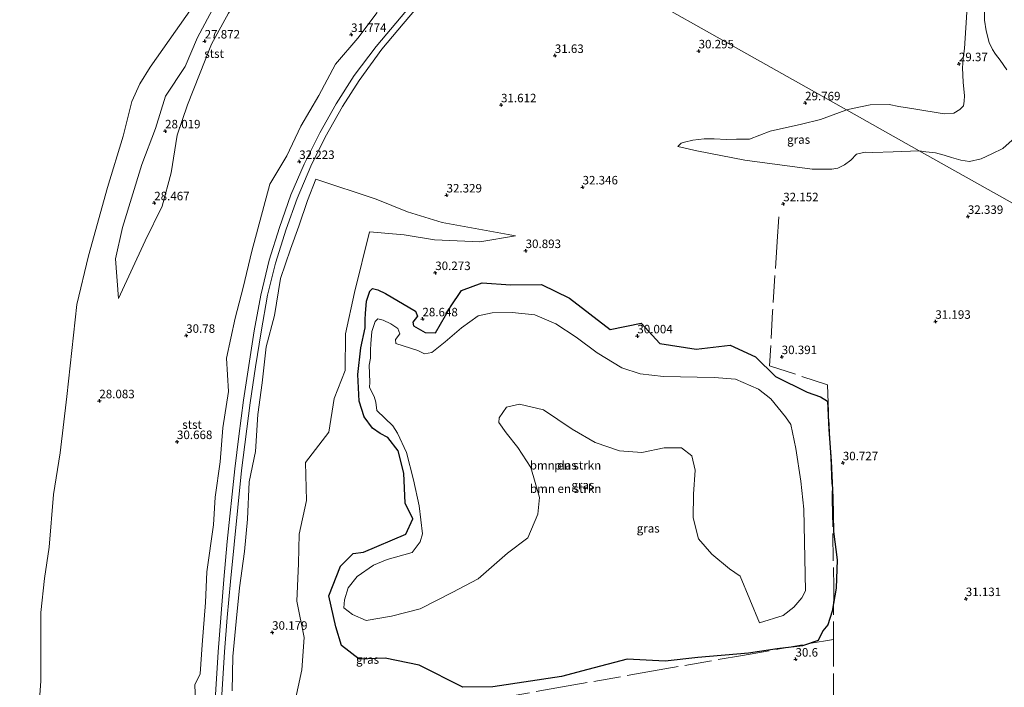
# Model space of a CAD drawing. Units: metres. Extents: x 180487 to 186016, y 337499 to 343753.
# Drawn here: x 181129 to 181419, y 338302 to 338499 of the extents above; entities that cross this region are included whole.
import ezdxf
from ezdxf.enums import TextEntityAlignment as Align

# ---------------------------------------------------------------- set-up
doc = ezdxf.new("R2010")
doc.units = ezdxf.units.M
doc.linetypes.add('IE-TERREINAFSCHEIDING', pattern=[10, 8, -2])
doc.layers.get('0').update_dxf_attribs({"lineweight": 25})
for name, color, linetype, lineweight in [('B-ME-GR-BOMENSTRUIKEN-GV-B6', 93, 'Continuous', 18), ('B-ME-GW-HOOGTEPUNT-S-B1', 10, 'Continuous', 25), ('B-ME-GW-INSTEEKWATERGANG-L-B1', 10, 'Continuous', 25), ('B-ME-GW-KRUINLIJN-L-B1', 93, 'Continuous', 18), ('B-ME-GW-TEENLIJN-L-B1', 93, 'Continuous', 18), ('B-ME-IE-GRASLAND-GV-B6', 93, 'Continuous', 18), ('B-ME-IE-HULPGEOMETRIE-L-B1', 53, 'Continuous', 18), ('B-ME-IE-TERREINAFSCHEIDING-RASTERHEKWERK-L-B1', 8, 'IE-TERREINAFSCHEIDING', 18), ('B-ME-OB-BEKLEDING-GV-B6', 253, 'Continuous', 18), ('B-ME-OB-WATERLIJN-L-B1', 133, 'OB-WATERLIJN', 18), ('B-ME-OG-WATER-GV-B6', 153, 'Continuous', 18), ('B-ME-VH-VERH_SOORT-ONVERHARD-GV-B6', 8, 'Continuous', 18)]:
    doc.layers.add(name, color=color, linetype=linetype, lineweight=lineweight)
doc.styles.add('NLCS-ISO', font='NLCS-ISO.TTF')
doc.linetypes.add('OB-WATERLIJN', pattern='A,10,[32,NLCS.SHX,S=2,R=0,X=0,Y=0],-12', length=22)

# ---------------------------------------------------------------- blocks, each defined once
blk = doc.blocks.new('hoogtepunt')
for p, q in [((-0.5, 0), (0.5, 0)), ((0, 0.5), (0, -0.5))]:
    blk.add_line(p, q)

msp = doc.modelspace()

# ---------------------------------------------------------------- linework, layer by layer
at = {"layer": 'B-ME-GR-BOMENSTRUIKEN-GV-B6'}
for points in [[(181231.13, 338410.75, 28.68), (181231.21, 338412.54, 28.57), (181231.56, 338416.15, 28.66), (181232.52, 338419.12, 28.66), (181233.31, 338419.91, 28.61), (181234.85, 338419.52, 28.58), (181237.11, 338418.4, 28.56), (181245.9, 338413.22, 28.75), (181246.5, 338411.71, 28.64), (181245.18, 338410, 28.66), (181245.34, 338408.85, 28.68), (181248.8, 338406.95, 28.74), (181251.82, 338406.81, 28.73), (181256.23, 338414.46, 28.66), (181259.52, 338419.24, 29.43), (181265.58, 338421.54, 29.95), (181273.93, 338420.93, 29.98), (181283.05, 338421.05, 30.3), (181291.22, 338417.02, 30.03), (181303.27, 338407.81, 29.91), (181312.37, 338409.64, 30.41), (181317.89, 338403.67, 30.14), (181328.55, 338402.01, 30.13), (181338.51, 338403.18, 30.63), (181346.02, 338399.75, 30.36), (181351.92, 338393.92, 29.93), (181361.2, 338389.31, 30.18), (181365.15, 338388.01, 30.57), (181367.14, 338386.66, 30.91), (181367.61, 338378.36, 30.87), (181368.24, 338369.06, 30.64), (181368.72, 338358.36, 30.48), (181368.97, 338348.33, 30.37), (181370.01, 338340.02, 30.34), (181369.73, 338331.68, 30.51), (181368.59, 338324.92, 30.44), (181367.25, 338320.87, 30.34), (181365.84, 338319.05, 30.25), (181364.45, 338316.22, 30.45), (181359.84, 338314.68, 30.61), (181352.38, 338313.82, 30.45), (181343.9, 338312.48, 30.5), (181329.04, 338311.24, 30.42), (181319.39, 338310.21, 30.44), (181308.24, 338310.77, 30.09), (181296.62, 338307.74, 29.97), (181288.87, 338305.61, 30.17), (181268.69, 338302.61, 30.08), (181259.85, 338302.48, 29.97), (181247, 338308.95, 28.21), (181237.03, 338311.05, 28.27), (181229.4, 338310.77, 28.42), (181224.18, 338314.77, 28.46), (181222.47, 338320.22, 28.34), (181220.41, 338329.36, 28.87), (181223.91, 338338.1, 28.88), (181227.64, 338341.81, 28.68), (181230.63, 338342.27, 28.31), (181243.1, 338347.54, 28.57), (181245.21, 338352.04, 28.37), (181242.94, 338356.67, 28.6), (181242.49, 338365.47, 28.67), (181240.88, 338372.06, 28.78), (181237.77, 338376.05, 28.78), (181235.58, 338377.16, 28.62), (181233.34, 338378.75, 28.56), (181230.85, 338382.11, 28.7), (181229.36, 338386.68, 28.61), (181228.99, 338394.58, 28.73), (181229.89, 338402.44, 28.66), (181231.17, 338408.32, 28.74), (181231.13, 338410.75, 28.68)], [(181333.81, 338393.7, 26.44), (181318.91, 338393.96, 26.44), (181312.05, 338394.77, 26.44), (181306.64, 338396.53, 26.44), (181299.4, 338400.92, 26.44), (181293.23, 338405.5, 26.44), (181287.25, 338409.49, 26.44), (181281.07, 338412.13, 26.44), (181274.4, 338412.84, 26.44), (181268.49, 338412.67, 26.44), (181264.43, 338411.82, 26.44), (181259.48, 338408.26, 26.44), (181254.72, 338404.12, 26.44), (181250.74, 338401.05, 26.44), (181248.61, 338400.67, 26.44), (181246.67, 338401.65, 26.44), (181240.19, 338403.69, 26.44), (181240.03, 338404.84, 26.44), (181241.35, 338406.54, 26.44), (181240.76, 338408.06, 26.44), (181238.67, 338409.44, 26.44), (181236.42, 338410.56, 26.44), (181234.88, 338410.95, 26.44), (181234.08, 338410.16, 26.44), (181233.13, 338407.2, 26.44), (181232.78, 338403.58, 26.44), (181232.7, 338401.8, 26.44), (181232.74, 338399.36, 26.44), (181232.34, 338397.32, 26.44), (181232.54, 338392.31, 26.44), (181232.44, 338390.76, 26.44), (181233.79, 338388.1, 26.44), (181234.26, 338386.36, 26.44), (181234.6, 338383.92, 26.44), (181239.32, 338379.43, 26.44), (181240.66, 338377.29, 26.44), (181243.34, 338371.57, 26.44), (181245.34, 338363.53, 26.44), (181247.05, 338355.88, 26.44), (181247.98, 338347.65, 26.44), (181247.29, 338345.33, 26.44), (181244.95, 338342.15, 26.44), (181237.59, 338340.06, 26.44), (181233.61, 338338.43, 26.44), (181228.76, 338335.07, 26.44), (181226.13, 338331.79, 26.44), (181225.05, 338328.21, 26.44), (181224.85, 338325.89, 26.44), (181227.45, 338323.85, 26.44), (181231.41, 338322.09, 26.44), (181238.84, 338323.4, 26.44), (181247.29, 338325.61, 26.44), (181256.76, 338330.41, 26.44), (181264.42, 338334.42, 26.44), (181273.01, 338341.92, 26.44), (181278.99, 338346.5, 26.44), (181281.95, 338353.46, 26.44), (181282.42, 338358.3, 26.44), (181279.87, 338367.2, 26.44), (181276.07, 338373.06, 26.44), (181272.61, 338377.35, 26.44), (181270.48, 338380.4, 26.44), (181270.6, 338381.75, 26.44), (181272.75, 338384.89, 26.44), (181276.58, 338385.77, 26.44), (181283.66, 338384.16, 26.44), (181292.07, 338378.5, 26.44), (181298.8, 338374.53, 26.44), (181305.99, 338372.03, 26.44), (181312.51, 338371.55, 26.44), (181319.15, 338372.98, 26.44), (181324.22, 338372.95, 26.44), (181327.24, 338370.58, 26.44), (181328.24, 338366.41, 26.44), (181327.75, 338359.33, 26.44), (181327.61, 338352.36, 26.44), (181329.27, 338346.16, 26.44), (181333.18, 338341.64, 26.44), (181338.34, 338337.35, 26.44), (181341.48, 338335.2, 26.44), (181347.22, 338321.46, 26.44), (181354.1, 338323.56, 26.44), (181357.3, 338326.06, 26.44), (181359.64, 338328.76, 26.44), (181360.71, 338330.88, 26.44), (181360.24, 338354.88, 26.44), (181359.31, 338363.11, 26.44), (181357.91, 338372.79, 26.44), (181356.39, 338379.86, 26.44), (181354.85, 338382.09, 26.44), (181350.52, 338387.43, 26.44), (181346.86, 338390.25, 26.44), (181340.1, 338393.19, 26.44), (181333.81, 338393.7, 26.44)]]:
    msp.add_polyline3d(points, dxfattribs=at)
at = {"layer": 'B-ME-GW-INSTEEKWATERGANG-L-B1'}
msp.add_polyline3d([(181251.82, 338406.81, 28.73), (181256.23, 338414.46, 28.66), (181259.52, 338419.24, 29.43), (181265.58, 338421.54, 29.95), (181273.93, 338420.93, 29.98), (181283.05, 338421.05, 30.3), (181291.22, 338417.02, 30.03), (181303.27, 338407.81, 29.91), (181312.37, 338409.64, 30.41), (181317.89, 338403.67, 30.14), (181328.55, 338402.01, 30.13), (181338.51, 338403.18, 30.63), (181346.02, 338399.75, 30.36), (181351.92, 338393.92, 29.93), (181361.2, 338389.31, 30.18), (181365.15, 338388.01, 30.57), (181367.14, 338386.66, 30.91), (181367.61, 338378.36, 30.87), (181368.24, 338369.06, 30.64), (181368.72, 338358.36, 30.48), (181368.97, 338348.33, 30.37), (181370.01, 338340.02, 30.34), (181369.73, 338331.68, 30.51), (181368.59, 338324.92, 30.44), (181367.25, 338320.87, 30.34), (181365.84, 338319.05, 30.25), (181364.45, 338316.22, 30.45), (181359.84, 338314.68, 30.61), (181352.38, 338313.82, 30.45), (181343.9, 338312.48, 30.5), (181329.04, 338311.24, 30.42), (181319.39, 338310.21, 30.44), (181308.24, 338310.77, 30.09), (181296.62, 338307.74, 29.97), (181288.87, 338305.61, 30.17), (181268.69, 338302.61, 30.08), (181259.85, 338302.48, 29.97), (181247, 338308.95, 28.21), (181237.03, 338311.05, 28.27), (181229.4, 338310.77, 28.42), (181224.18, 338314.77, 28.46), (181222.47, 338320.22, 28.34), (181220.41, 338329.36, 28.87), (181223.91, 338338.1, 28.88), (181227.64, 338341.81, 28.68), (181230.63, 338342.27, 28.31), (181243.1, 338347.54, 28.57), (181245.21, 338352.04, 28.37), (181242.94, 338356.67, 28.6), (181242.49, 338365.47, 28.67), (181240.88, 338372.06, 28.78), (181237.77, 338376.05, 28.78), (181235.58, 338377.16, 28.62), (181233.34, 338378.75, 28.56), (181230.85, 338382.11, 28.7), (181229.36, 338386.68, 28.61), (181228.99, 338394.58, 28.73), (181229.89, 338402.44, 28.66), (181231.17, 338408.32, 28.74), (181231.13, 338410.75, 28.68), (181231.21, 338412.54, 28.57), (181231.56, 338416.15, 28.66), (181232.52, 338419.12, 28.66), (181233.31, 338419.91, 28.61), (181234.85, 338419.52, 28.58), (181237.11, 338418.4, 28.56), (181245.9, 338413.22, 28.75), (181246.5, 338411.71, 28.64), (181245.18, 338410, 28.66), (181245.34, 338408.85, 28.68), (181248.8, 338406.95, 28.74), (181251.82, 338406.81, 28.73)], dxfattribs=at)
at = {"layer": 'B-ME-GW-KRUINLIJN-L-B1'}
for points in [[(181158.54, 338416.9, 28.63), (181166.35, 338433.89, 28.67), (181171.4, 338444.07, 29.09), (181174.04, 338453.9, 28.95), (181175.86, 338464.99, 28.81), (181178.82, 338473.91, 28.72), (181185.9, 338491.76, 28.41), (181190.96, 338500.87, 28.49), (181196.69, 338509.28, 28.67), (181201.27, 338518.18, 28.4), (181211.85, 338534.41, 28.4), (181218.81, 338542.93, 28.47), (181224.43, 338550.03, 28.38), (181227.57, 338554.19, 28.22)], [(181413.41, 338502.2, 30.11), (181413.39, 338498.81, 30.11), (181413.86, 338495.67, 30.11), (181414.72, 338492.32, 30.21), (181415.72, 338490.24, 30.45), (181416.59, 338488.83, 30.61), (181417.98, 338487.04, 30.63), (181419.95, 338484.22, 30.63)], [(181234.64, 338501.14, 31.91), (181228.95, 338493.59, 31.98), (181222.41, 338485.91, 32.01), (181217.46, 338476.71, 32.09), (181212.25, 338467.63, 32.23), (181208.05, 338458.91, 32.3), (181203.06, 338450.59, 32.21), (181197.74, 338430.86, 32.16), (181195.2, 338420.11, 32.15), (181192.86, 338411.12, 32.09), (181190.37, 338399.38, 32.05), (181190.9, 338389.5, 32.14), (181189.22, 338378.86, 32.12), (181188.44, 338368.83, 32.09), (181187, 338358.39, 32.09), (181186.54, 338350.29, 32.14), (181184.57, 338336.48, 32.11), (181184.17, 338327.41, 32.12), (181183.14, 338314.94, 32.1), (181182.56, 338306.42, 32.14), (181181.02, 338303.23, 32.07), (181181.44, 338293.47, 32.08)], [(181394.19, 338460.34, 30.98), (181386.56, 338460.14, 31.12), (181380.51, 338459.92, 31.35), (181378.24, 338459.98, 31.47), (181375.77, 338459.41, 31.3), (181374.02, 338457.63, 31.35), (181372.22, 338456.24, 31.5), (181370.19, 338455.33, 31.57), (181368.44, 338455, 31.65), (181362.64, 338455.02, 31.83), (181342.86, 338457.63, 31.67), (181328.75, 338460.4, 31.57), (181323.19, 338461.64, 31.4)], [(181421.5, 338463.56, 30.5), (181418.78, 338461.05, 30.43), (181415.58, 338459.52, 30.43), (181412.38, 338457.99, 30.38), (181408.99, 338457.28, 30.43), (181406.38, 338457.63, 30.86), (181403.63, 338458.41, 31), (181401.55, 338459.1, 31.12), (181398.99, 338459.79, 31.13), (181396.14, 338460.13, 31.04), (181394.19, 338460.34, 30.98)], [(181275.34, 338435.34, 31.99), (181253.75, 338439.33, 31.82), (181243.64, 338442.46, 32), (181234.36, 338446.17, 31.88), (181216.66, 338452.01, 32.22), (181214.21, 338445.78, 32.13), (181211.65, 338438.23, 32.13), (181209.16, 338431.48, 32.17), (181206.24, 338422.84, 32.04), (181204.47, 338411.95, 31.98), (181201.98, 338402.68, 32.02), (181200.86, 338392.07, 31.99), (181199.57, 338382.79, 32.05), (181198.85, 338371.84, 32.04), (181197.04, 338363, 32.15), (181196.47, 338351.96, 32.12), (181195.64, 338342.48, 32.03), (181194.2, 338331.73, 32.2), (181193.13, 338321.87, 32.12), (181192.21, 338311.57, 32.17), (181192.01, 338301.41, 32.17)]]:
    msp.add_polyline3d(points, dxfattribs=at)
at = {"layer": 'B-ME-GW-TEENLIJN-L-B1'}
for points in [[(181225.88, 338555.14, 27.34), (181222.84, 338551.7, 27.34), (181209.78, 338535.57, 27.35), (181203.7, 338527.63, 27.33), (181197.89, 338519.87, 27.36), (181191.98, 338511.8, 27.35), (181186.92, 338503.24, 27.37), (181181.84, 338493.72, 27.33), (181178.14, 338485.2, 27.45), (181172.34, 338476.45, 27.42), (181169.45, 338466.94, 27.54), (181165.37, 338456.34, 27.44), (181159.72, 338437.82, 27.36), (181157.63, 338428.59, 27.39), (181158.54, 338416.9, 28.63)], [(181372.74, 338472.42, 29.48), (181375.08, 338472.98, 29.43), (181379.7, 338473.91, 29.38), (181385.36, 338474.07, 29.28), (181388.22, 338473.48, 29.26), (181392.57, 338472.74, 29.26), (181401.51, 338471.24, 29.39), (181404.41, 338471.47, 29.33), (181406.16, 338472.53, 29.29), (181407.23, 338473.68, 29.14), (181407.43, 338475.04, 29.11), (181407.48, 338476.59, 29.11), (181407.12, 338480.65, 29.11), (181406.94, 338484.86, 29.28), (181407.1, 338487.57, 29.18), (181407.5, 338490.52, 29.21), (181407.71, 338493.57, 29.34), (181408.41, 338504.23, 28.9)], [(181323.19, 338461.64, 31.4), (181324.16, 338462.6, 31.28), (181325.09, 338462.98, 31.22), (181327.55, 338463.55, 31.15), (181330.89, 338463.92, 30.98), (181333.8, 338463.91, 30.98), (181337.47, 338463.75, 30.98), (181340.42, 338463.83, 30.92), (181344.2, 338463.86, 30.83), (181350.35, 338466.2, 30.55), (181359.5, 338468.24, 30.36), (181365.17, 338469.62, 29.65), (181372.63, 338472.39, 29.48), (181372.74, 338472.42, 29.48)], [(181275.34, 338435.34, 31.99), (181264.9, 338433.61, 30.42), (181251.51, 338434.15, 30.11), (181242.66, 338435.71, 30.11), (181232.44, 338436.56, 30.26), (181227.98, 338418.67, 28.1), (181225.3, 338406.55, 28.31), (181225.26, 338395.7, 28.02), (181222.01, 338387.48, 28.37), (181220.46, 338377.55, 28.5), (181213.53, 338368.62, 29.47), (181213.89, 338357.5, 29.32), (181211.74, 338347.51, 29.41), (181211.48, 338338.9, 29.24), (181210.99, 338327.84, 29.18), (181213.2, 338317.14, 28.59), (181212.46, 338307.57, 28.53), (181210.34, 338297.61, 28.94)]]:
    msp.add_polyline3d(points, dxfattribs=at)
at = {"layer": 'B-ME-IE-GRASLAND-GV-B6'}
for points in [[(181408.41, 338504.23, 28.9), (181407.71, 338493.57, 29.34), (181407.5, 338490.52, 29.21), (181407.1, 338487.57, 29.18), (181406.94, 338484.86, 29.28), (181407.12, 338480.65, 29.11), (181407.48, 338476.59, 29.11), (181407.43, 338475.04, 29.11), (181407.23, 338473.68, 29.14), (181406.16, 338472.53, 29.29), (181404.41, 338471.47, 29.33), (181401.51, 338471.24, 29.39), (181392.57, 338472.74, 29.26), (181388.22, 338473.48, 29.26), (181385.36, 338474.07, 29.28), (181379.7, 338473.91, 29.38), (181375.08, 338472.98, 29.43), (181372.74, 338472.42, 29.48), (181278.5, 338525.5, 30.46)], [(181278.5, 338525.5, 30.46), (181372.74, 338472.42, 29.48), (181372.63, 338472.39, 29.48), (181365.17, 338469.62, 29.65), (181359.5, 338468.24, 30.36), (181350.35, 338466.2, 30.55), (181344.2, 338463.86, 30.83), (181340.42, 338463.83, 30.92), (181337.47, 338463.75, 30.98), (181333.8, 338463.91, 30.98), (181330.89, 338463.92, 30.98), (181327.55, 338463.55, 31.15), (181325.09, 338462.98, 31.22), (181324.16, 338462.6, 31.28), (181323.19, 338461.64, 31.4), (181328.75, 338460.4, 31.57), (181342.86, 338457.63, 31.67), (181362.64, 338455.02, 31.83), (181368.44, 338455, 31.65), (181370.19, 338455.33, 31.57), (181372.22, 338456.24, 31.5), (181374.02, 338457.63, 31.35), (181375.77, 338459.41, 31.3), (181378.24, 338459.98, 31.47), (181380.51, 338459.92, 31.35), (181386.56, 338460.14, 31.12), (181394.19, 338460.34, 30.98)], [(181247.53, 338506.82, 31.68), (181234.34, 338491.14, 31.86), (181227.94, 338482.57, 31.92), (181222.6, 338474.26, 31.99), (181217.76, 338465.65, 32.09), (181213.19, 338456.48, 32.21), (181209.31, 338447.41, 32.17), (181205.94, 338437.81, 32.2), (181202.93, 338428.18, 32.15), (181200.45, 338417.91, 32.19), (181198.49, 338407.45, 32.19), (181195.38, 338386.97, 32.2), (181193.97, 338376.4, 32.17), (181192.78, 338366.77, 32.18), (181190.52, 338345.34, 32.16), (181189.52, 338334.17, 32.17), (181187.86, 338312.91, 32.12), (181185.41, 338273.32, 32.16)], [(181187.25, 338273.33, 32.21), (181189.76, 338312.95, 32.25), (181190.56, 338323.06, 32.2), (181191.52, 338333.64, 32.18), (181194.76, 338366.27, 32.19), (181197.34, 338386.24, 32.24), (181198.89, 338396.84, 32.2), (181200.5, 338407.09, 32.23), (181202.43, 338417.89, 32.2), (181204.79, 338427.29, 32.2), (181207.85, 338437.35, 32.24), (181211.14, 338446.32, 32.23), (181215.19, 338455.89, 32.24), (181219.39, 338464.45, 32.16), (181224.42, 338473.41, 32.09), (181229.34, 338481.05, 32.03), (181236.08, 338490.32, 31.93), (181242.3, 338497.79, 31.87), (181249.12, 338505.83, 31.72)], [(181421.5, 338463.56, 30.5), (181418.78, 338461.05, 30.43), (181415.58, 338459.52, 30.43), (181412.38, 338457.99, 30.38), (181408.99, 338457.28, 30.43), (181406.38, 338457.63, 30.86), (181403.63, 338458.41, 31), (181401.55, 338459.1, 31.12), (181398.99, 338459.79, 31.13), (181396.14, 338460.13, 31.04), (181394.19, 338460.34, 30.98), (181372.74, 338472.42, 29.48), (181375.08, 338472.98, 29.43), (181379.7, 338473.91, 29.38), (181385.36, 338474.07, 29.28), (181388.22, 338473.48, 29.26), (181392.57, 338472.74, 29.26), (181401.51, 338471.24, 29.39), (181404.41, 338471.47, 29.33), (181406.16, 338472.53, 29.29), (181407.23, 338473.68, 29.14), (181407.43, 338475.04, 29.11), (181407.48, 338476.59, 29.11), (181407.12, 338480.65, 29.11), (181406.94, 338484.86, 29.28), (181407.1, 338487.57, 29.18), (181407.5, 338490.52, 29.21), (181407.71, 338493.57, 29.34), (181408.41, 338504.23, 28.9)], [(181413.41, 338502.2, 30.11), (181413.39, 338498.81, 30.11), (181413.86, 338495.67, 30.11), (181414.72, 338492.32, 30.21), (181415.72, 338490.24, 30.45), (181416.59, 338488.83, 30.61), (181417.98, 338487.04, 30.63), (181419.95, 338484.22, 30.63)], [(181419.95, 338484.22, 30.63), (181417.98, 338487.04, 30.63), (181416.59, 338488.83, 30.61), (181415.72, 338490.24, 30.45), (181414.72, 338492.32, 30.21), (181413.86, 338495.67, 30.11), (181413.39, 338498.81, 30.11), (181413.41, 338502.2, 30.11)], [(181181.44, 338293.47, 32.08), (181181.02, 338303.23, 32.07), (181182.56, 338306.42, 32.14), (181183.14, 338314.94, 32.1), (181184.17, 338327.41, 32.12), (181184.57, 338336.48, 32.11), (181186.54, 338350.29, 32.14), (181187, 338358.39, 32.09), (181188.44, 338368.83, 32.09), (181189.22, 338378.86, 32.12), (181190.9, 338389.5, 32.14), (181190.37, 338399.38, 32.05), (181192.86, 338411.12, 32.09), (181195.2, 338420.11, 32.15), (181197.74, 338430.86, 32.16), (181203.06, 338450.59, 32.21), (181208.05, 338458.91, 32.3), (181212.25, 338467.63, 32.23), (181217.46, 338476.71, 32.09), (181222.41, 338485.91, 32.01), (181228.95, 338493.59, 31.98), (181234.64, 338501.14, 31.91)], [(181394.19, 338460.34, 30.98), (181386.56, 338460.14, 31.12), (181380.51, 338459.92, 31.35), (181378.24, 338459.98, 31.47), (181375.77, 338459.41, 31.3), (181374.02, 338457.63, 31.35), (181372.22, 338456.24, 31.5), (181370.19, 338455.33, 31.57), (181368.44, 338455, 31.65), (181362.64, 338455.02, 31.83), (181342.86, 338457.63, 31.67), (181328.75, 338460.4, 31.57), (181323.19, 338461.64, 31.4), (181324.16, 338462.6, 31.28), (181325.09, 338462.98, 31.22), (181327.55, 338463.55, 31.15), (181330.89, 338463.92, 30.98), (181333.8, 338463.91, 30.98), (181337.47, 338463.75, 30.98), (181340.42, 338463.83, 30.92), (181344.2, 338463.86, 30.83), (181350.35, 338466.2, 30.55), (181359.5, 338468.24, 30.36), (181365.17, 338469.62, 29.65), (181372.63, 338472.39, 29.48), (181372.74, 338472.42, 29.48), (181394.19, 338460.34, 30.98)], [(181442.77, 338433.07, 32.03), (181394.19, 338460.34, 30.98), (181396.14, 338460.13, 31.04), (181398.99, 338459.79, 31.13), (181401.55, 338459.1, 31.12), (181403.63, 338458.41, 31), (181406.38, 338457.63, 30.86), (181408.99, 338457.28, 30.43), (181412.38, 338457.99, 30.38), (181415.58, 338459.52, 30.43), (181418.78, 338461.05, 30.43), (181421.5, 338463.56, 30.5)], [(181394.19, 338460.34, 30.98), (181442.77, 338433.07, 32.03)], [(181210.34, 338297.61, 28.94), (181212.46, 338307.57, 28.53), (181213.2, 338317.14, 28.59), (181210.99, 338327.84, 29.18), (181211.48, 338338.9, 29.24), (181211.74, 338347.51, 29.41), (181213.89, 338357.5, 29.32), (181213.53, 338368.62, 29.47), (181220.46, 338377.55, 28.5), (181222.01, 338387.48, 28.37), (181225.26, 338395.7, 28.02), (181225.3, 338406.55, 28.31), (181227.98, 338418.67, 28.1), (181232.44, 338436.56, 30.26), (181242.66, 338435.71, 30.11), (181251.51, 338434.15, 30.11), (181264.9, 338433.61, 30.42), (181275.34, 338435.34, 31.99), (181253.75, 338439.33, 31.82), (181243.64, 338442.46, 32), (181234.36, 338446.17, 31.88), (181216.66, 338452.01, 32.22), (181214.21, 338445.78, 32.13), (181211.65, 338438.23, 32.13), (181209.16, 338431.48, 32.17), (181206.24, 338422.84, 32.04), (181204.47, 338411.95, 31.98), (181201.98, 338402.68, 32.02), (181200.86, 338392.07, 31.99), (181199.57, 338382.79, 32.05), (181198.85, 338371.84, 32.04), (181197.04, 338363, 32.15), (181196.47, 338351.96, 32.12), (181195.64, 338342.48, 32.03), (181194.2, 338331.73, 32.2), (181193.13, 338321.87, 32.12), (181192.21, 338311.57, 32.17), (181192.01, 338301.41, 32.17)], [(181192.01, 338301.41, 32.17), (181192.21, 338311.57, 32.17), (181193.13, 338321.87, 32.12), (181194.2, 338331.73, 32.2), (181195.64, 338342.48, 32.03), (181196.47, 338351.96, 32.12), (181197.04, 338363, 32.15), (181198.85, 338371.84, 32.04), (181199.57, 338382.79, 32.05), (181200.86, 338392.07, 31.99), (181201.98, 338402.68, 32.02), (181204.47, 338411.95, 31.98), (181206.24, 338422.84, 32.04), (181209.16, 338431.48, 32.17), (181211.65, 338438.23, 32.13), (181214.21, 338445.78, 32.13), (181216.66, 338452.01, 32.22), (181234.36, 338446.17, 31.88), (181243.64, 338442.46, 32), (181253.75, 338439.33, 31.82), (181275.34, 338435.34, 31.99), (181264.9, 338433.61, 30.42), (181251.51, 338434.15, 30.11), (181242.66, 338435.71, 30.11), (181232.44, 338436.56, 30.26), (181227.98, 338418.67, 28.1), (181225.3, 338406.55, 28.31), (181225.26, 338395.7, 28.02), (181222.01, 338387.48, 28.37), (181220.46, 338377.55, 28.5), (181213.53, 338368.62, 29.47), (181213.89, 338357.5, 29.32), (181211.74, 338347.51, 29.41), (181211.48, 338338.9, 29.24), (181210.99, 338327.84, 29.18), (181213.2, 338317.14, 28.59), (181212.46, 338307.57, 28.53), (181210.34, 338297.61, 28.94)], [(181231.13, 338410.75, 28.68), (181231.17, 338408.32, 28.74), (181229.89, 338402.44, 28.66), (181228.99, 338394.58, 28.73), (181229.36, 338386.68, 28.61), (181230.85, 338382.11, 28.7), (181233.34, 338378.75, 28.56), (181235.58, 338377.16, 28.62), (181237.77, 338376.05, 28.78), (181240.88, 338372.06, 28.78), (181242.49, 338365.47, 28.67), (181242.94, 338356.67, 28.6), (181245.21, 338352.04, 28.37), (181243.1, 338347.54, 28.57), (181230.63, 338342.27, 28.31), (181227.64, 338341.81, 28.68), (181223.91, 338338.1, 28.88), (181220.41, 338329.36, 28.87), (181222.47, 338320.22, 28.34), (181224.18, 338314.77, 28.46), (181229.4, 338310.77, 28.42), (181237.03, 338311.05, 28.27), (181247, 338308.95, 28.21), (181259.85, 338302.48, 29.97), (181268.69, 338302.61, 30.08), (181288.87, 338305.61, 30.17), (181296.62, 338307.74, 29.97), (181308.24, 338310.77, 30.09), (181319.39, 338310.21, 30.44), (181329.04, 338311.24, 30.42), (181343.9, 338312.48, 30.5), (181352.38, 338313.82, 30.45), (181359.84, 338314.68, 30.61), (181364.45, 338316.22, 30.45), (181365.84, 338319.05, 30.25), (181367.25, 338320.87, 30.34), (181368.59, 338324.92, 30.44), (181369.73, 338331.68, 30.51), (181370.01, 338340.02, 30.34), (181368.97, 338348.33, 30.37), (181368.72, 338358.36, 30.48), (181368.24, 338369.06, 30.64), (181367.61, 338378.36, 30.87), (181367.14, 338386.66, 30.91), (181365.15, 338388.01, 30.57), (181361.2, 338389.31, 30.18), (181351.92, 338393.92, 29.93), (181346.02, 338399.75, 30.36), (181338.51, 338403.18, 30.63), (181328.55, 338402.01, 30.13), (181317.89, 338403.67, 30.14), (181312.37, 338409.64, 30.41), (181303.27, 338407.81, 29.91), (181291.22, 338417.02, 30.03), (181283.05, 338421.05, 30.3), (181273.93, 338420.93, 29.98), (181265.58, 338421.54, 29.95), (181259.52, 338419.24, 29.43), (181256.23, 338414.46, 28.66), (181251.82, 338406.81, 28.73), (181248.8, 338406.95, 28.74), (181245.34, 338408.85, 28.68), (181245.18, 338410, 28.66), (181246.5, 338411.71, 28.64), (181245.9, 338413.22, 28.75), (181237.11, 338418.4, 28.56), (181234.85, 338419.52, 28.58), (181233.31, 338419.91, 28.61), (181232.52, 338419.12, 28.66), (181231.56, 338416.15, 28.66), (181231.21, 338412.54, 28.57), (181231.13, 338410.75, 28.68)]]:
    msp.add_polyline3d(points, dxfattribs=at)
at = {"layer": 'B-ME-IE-HULPGEOMETRIE-L-B1'}
msp.add_polyline3d([(181637.22, 338323.57, 33.08), (181570.28, 338361.24, 32.93), (181567.71, 338362.68, 33.5), (181566.48, 338363.38, 33.48), (181560.8, 338366.57, 33.57), (181558.92, 338367.63, 33.42), (181557.51, 338368.15, 32.84), (181470.8, 338417.22, 33.09), (181466.92, 338419.41, 33.12), (181464.41, 338420.82, 34.09), (181463.73, 338421.23, 34.09), (181462.99, 338421.61, 34.14), (181462.13, 338421.88, 34.14), (181459.33, 338423.68, 34.2), (181455.99, 338425.56, 32.95), (181448.38, 338429.84, 32.65), (181445.63, 338431.34, 32.08), (181442.77, 338433.07, 32.03), (181394.19, 338460.34, 30.98), (181372.74, 338472.42, 29.48), (181278.5, 338525.5, 30.46)], dxfattribs=at)
at = {"layer": 'B-ME-IE-TERREINAFSCHEIDING-RASTERHEKWERK-L-B1'}
for points in [[(181352.89, 338440.96, 32.46), (181352.37, 338433.7, 31.9), (181351.03, 338413.1, 30.99), (181350.13, 338397.13, 30.27), (181367.15, 338391.51, 30.92), (181368.13, 338370.26, 30.75), (181368.61, 338357.73, 30.5), (181369.03, 338331.81, 30.39), (181368.93, 338316.57, 30.61), (181368.91, 338291.87, 30.82), (181369.25, 338269.89, 31.47), (181369.51, 338255.84, 32.52)], [(181213.32, 338286.89, 29.86), (181261.79, 338297.76, 30.18), (181288.57, 338302.46, 30.29), (181315.36, 338307.17, 30.4), (181342.14, 338311.87, 30.5), (181368.93, 338316.57, 30.61)]]:
    msp.add_polyline3d(points, dxfattribs=at)
at = {"layer": 'B-ME-OB-BEKLEDING-GV-B6'}
for points in [[(181196.6, 338121.5, 32), (181153.27, 338148.44, 26.49), (181151.29, 338157.16, 26.49), (181146.68, 338182.58, 26.49), (181137.35, 338219.18, 26.49), (181131.71, 338252.8, 26.49), (181131.61, 338269.21, 26.49), (181134.38, 338286.02, 26.49), (181135.71, 338304.37, 26.49), (181135.71, 338324.46, 26.49), (181136.76, 338334.45, 26.49), (181138.1, 338343.68, 26.49), (181139.43, 338359.26, 26.49), (181141.38, 338371.46, 26.49), (181143.32, 338388.07, 26.49), (181146.3, 338415.13, 26.49), (181149.68, 338429.48, 26.49), (181155.32, 338449.58, 26.49), (181159.93, 338464.75, 26.49), (181162.49, 338474.9, 26.49), (181164.85, 338480.13, 26.49), (181167.82, 338485.05, 26.49), (181183.92, 338508.01, 26.49)], [(181190.96, 338500.87, 28.49), (181185.9, 338491.76, 28.41), (181178.82, 338473.91, 28.72), (181175.86, 338464.99, 28.81), (181174.04, 338453.9, 28.95), (181171.4, 338444.07, 29.09), (181166.35, 338433.89, 28.67), (181158.54, 338416.9, 28.63), (181157.63, 338428.59, 27.39), (181159.72, 338437.82, 27.36), (181165.37, 338456.34, 27.44), (181169.45, 338466.94, 27.54), (181172.34, 338476.45, 27.42), (181178.14, 338485.2, 27.45), (181181.84, 338493.72, 27.33), (181186.92, 338503.24, 27.37)], [(181186.92, 338503.24, 27.37), (181181.84, 338493.72, 27.33), (181178.14, 338485.2, 27.45), (181172.34, 338476.45, 27.42), (181169.45, 338466.94, 27.54), (181165.37, 338456.34, 27.44), (181159.72, 338437.82, 27.36), (181157.63, 338428.59, 27.39), (181158.54, 338416.9, 28.63), (181166.35, 338433.89, 28.67), (181171.4, 338444.07, 29.09), (181174.04, 338453.9, 28.95), (181175.86, 338464.99, 28.81), (181178.82, 338473.91, 28.72), (181185.9, 338491.76, 28.41), (181190.96, 338500.87, 28.49)], [(181234.64, 338501.14, 31.91), (181228.95, 338493.59, 31.98), (181222.41, 338485.91, 32.01), (181217.46, 338476.71, 32.09), (181212.25, 338467.63, 32.23), (181208.05, 338458.91, 32.3), (181203.06, 338450.59, 32.21), (181197.74, 338430.86, 32.16), (181195.2, 338420.11, 32.15), (181192.86, 338411.12, 32.09), (181190.37, 338399.38, 32.05), (181190.9, 338389.5, 32.14), (181189.22, 338378.86, 32.12), (181188.44, 338368.83, 32.09), (181187, 338358.39, 32.09), (181186.54, 338350.29, 32.14), (181184.57, 338336.48, 32.11), (181184.17, 338327.41, 32.12), (181183.14, 338314.94, 32.1), (181182.56, 338306.42, 32.14), (181181.02, 338303.23, 32.07), (181181.44, 338293.47, 32.08)]]:
    msp.add_polyline3d(points, dxfattribs=at)
at = {"layer": 'B-ME-OB-WATERLIJN-L-B1'}
msp.add_polyline3d([(181153.27, 338148.44, 26.49), (181151.29, 338157.16, 26.49), (181146.68, 338182.58, 26.49), (181137.35, 338219.18, 26.49), (181131.71, 338252.8, 26.49), (181131.61, 338269.21, 26.49), (181134.38, 338286.02, 26.49), (181135.71, 338304.37, 26.49), (181135.71, 338324.46, 26.49), (181136.76, 338334.45, 26.49), (181138.1, 338343.68, 26.49), (181139.43, 338359.26, 26.49), (181141.38, 338371.46, 26.49), (181143.32, 338388.07, 26.49), (181146.3, 338415.13, 26.49), (181149.68, 338429.48, 26.49), (181155.32, 338449.58, 26.49), (181159.93, 338464.75, 26.49), (181162.49, 338474.9, 26.49), (181164.85, 338480.13, 26.49), (181167.82, 338485.05, 26.49), (181183.92, 338508.01, 26.49)], dxfattribs=at)
at = {"layer": 'B-ME-OG-WATER-GV-B6'}
for points in [[(181183.92, 338508.01, 26.49), (181167.82, 338485.05, 26.49), (181164.85, 338480.13, 26.49), (181162.49, 338474.9, 26.49), (181159.93, 338464.75, 26.49), (181155.32, 338449.58, 26.49), (181149.68, 338429.48, 26.49), (181146.3, 338415.13, 26.49), (181143.32, 338388.07, 26.49), (181141.38, 338371.46, 26.49), (181139.43, 338359.26, 26.49), (181138.1, 338343.68, 26.49), (181136.76, 338334.45, 26.49), (181135.71, 338324.46, 26.49), (181135.71, 338304.37, 26.49), (181134.38, 338286.02, 26.49), (181131.61, 338269.21, 26.49), (181131.71, 338252.8, 26.49), (181137.35, 338219.18, 26.49), (181146.68, 338182.58, 26.49), (181151.29, 338157.16, 26.49), (181153.27, 338148.44, 26.49), (180990.57, 338248.99, 26.49)], [(181333.81, 338393.7, 26.44), (181340.1, 338393.19, 26.44), (181346.86, 338390.25, 26.44), (181350.52, 338387.43, 26.44), (181354.85, 338382.09, 26.44), (181356.39, 338379.86, 26.44), (181357.91, 338372.79, 26.44), (181359.31, 338363.11, 26.44), (181360.24, 338354.88, 26.44), (181360.71, 338330.88, 26.44), (181359.64, 338328.76, 26.44), (181357.3, 338326.06, 26.44), (181354.1, 338323.56, 26.44), (181347.22, 338321.46, 26.44), (181341.48, 338335.2, 26.44), (181338.34, 338337.35, 26.44), (181333.18, 338341.64, 26.44), (181329.27, 338346.16, 26.44), (181327.61, 338352.36, 26.44), (181327.75, 338359.33, 26.44), (181328.24, 338366.41, 26.44), (181327.24, 338370.58, 26.44), (181324.22, 338372.95, 26.44), (181319.15, 338372.98, 26.44), (181312.51, 338371.55, 26.44), (181305.99, 338372.03, 26.44), (181298.8, 338374.53, 26.44), (181292.07, 338378.5, 26.44), (181283.66, 338384.16, 26.44), (181276.58, 338385.77, 26.44), (181272.75, 338384.89, 26.44), (181270.6, 338381.75, 26.44), (181270.48, 338380.4, 26.44), (181272.61, 338377.35, 26.44), (181276.07, 338373.06, 26.44), (181279.87, 338367.2, 26.44), (181282.42, 338358.3, 26.44), (181281.95, 338353.46, 26.44), (181278.99, 338346.5, 26.44), (181273.01, 338341.92, 26.44), (181264.42, 338334.42, 26.44), (181256.76, 338330.41, 26.44), (181247.29, 338325.61, 26.44), (181238.84, 338323.4, 26.44), (181231.41, 338322.09, 26.44), (181227.45, 338323.85, 26.44), (181224.85, 338325.89, 26.44), (181225.05, 338328.21, 26.44), (181226.13, 338331.79, 26.44), (181228.76, 338335.07, 26.44), (181233.61, 338338.43, 26.44), (181237.59, 338340.06, 26.44), (181244.95, 338342.15, 26.44), (181247.29, 338345.33, 26.44), (181247.98, 338347.65, 26.44), (181247.05, 338355.88, 26.44), (181245.34, 338363.53, 26.44), (181243.34, 338371.57, 26.44), (181240.66, 338377.29, 26.44), (181239.32, 338379.43, 26.44), (181234.6, 338383.92, 26.44), (181234.26, 338386.36, 26.44), (181233.79, 338388.1, 26.44), (181232.44, 338390.76, 26.44), (181232.54, 338392.31, 26.44), (181232.34, 338397.32, 26.44), (181232.74, 338399.36, 26.44), (181232.7, 338401.8, 26.44), (181232.78, 338403.58, 26.44), (181233.13, 338407.2, 26.44), (181234.08, 338410.16, 26.44), (181234.88, 338410.95, 26.44), (181236.42, 338410.56, 26.44), (181238.67, 338409.44, 26.44), (181240.76, 338408.06, 26.44), (181241.35, 338406.54, 26.44), (181240.03, 338404.84, 26.44), (181240.19, 338403.69, 26.44), (181246.67, 338401.65, 26.44), (181248.61, 338400.67, 26.44), (181250.74, 338401.05, 26.44), (181254.72, 338404.12, 26.44), (181259.48, 338408.26, 26.44), (181264.43, 338411.82, 26.44), (181268.49, 338412.67, 26.44), (181274.4, 338412.84, 26.44), (181281.07, 338412.13, 26.44), (181287.25, 338409.49, 26.44), (181293.23, 338405.5, 26.44), (181299.4, 338400.92, 26.44), (181306.64, 338396.53, 26.44), (181312.05, 338394.77, 26.44), (181318.91, 338393.96, 26.44), (181333.81, 338393.7, 26.44)]]:
    msp.add_polyline3d(points, dxfattribs=at)
at = {"layer": 'B-ME-VH-VERH_SOORT-ONVERHARD-GV-B6'}
for points in [[(181185.41, 338273.32, 32.16), (181187.86, 338312.91, 32.12), (181189.52, 338334.17, 32.17), (181190.52, 338345.34, 32.16), (181192.78, 338366.77, 32.18), (181193.97, 338376.4, 32.17), (181195.38, 338386.97, 32.2), (181198.49, 338407.45, 32.19), (181200.45, 338417.91, 32.19), (181202.93, 338428.18, 32.15), (181205.94, 338437.81, 32.2), (181209.31, 338447.41, 32.17), (181213.19, 338456.48, 32.21), (181217.76, 338465.65, 32.09), (181222.6, 338474.26, 31.99), (181227.94, 338482.57, 31.92), (181234.34, 338491.14, 31.86), (181247.53, 338506.82, 31.68)], [(181249.12, 338505.83, 31.72), (181242.3, 338497.79, 31.87), (181236.08, 338490.32, 31.93), (181229.34, 338481.05, 32.03), (181224.42, 338473.41, 32.09), (181219.39, 338464.45, 32.16), (181215.19, 338455.89, 32.24), (181211.14, 338446.32, 32.23), (181207.85, 338437.35, 32.24), (181204.79, 338427.29, 32.2), (181202.43, 338417.89, 32.2), (181200.5, 338407.09, 32.23), (181198.89, 338396.84, 32.2), (181197.34, 338386.24, 32.24), (181194.76, 338366.27, 32.19), (181191.52, 338333.64, 32.18), (181190.56, 338323.06, 32.2), (181189.76, 338312.95, 32.25), (181187.25, 338273.33, 32.21)]]:
    msp.add_polyline3d(points, dxfattribs=at)

# ---------------------------------------------------------------- block references
at = {"layer": 'B-ME-GW-HOOGTEPUNT-S-B1', "rotation": 9}
for p in [(181183.9, 338492.68, 27.87), (181183.9, 338492.68, 27.87), (181227, 338494.6, 31.77), (181227, 338494.6, 31.77), (181329.26, 338489.77, 30.3), (181329.26, 338489.77, 30.3), (181286.94, 338488.42, 31.63), (181286.94, 338488.42, 31.63), (181405.85, 338485.99, 29.37), (181405.85, 338485.99, 29.37), (181271.12, 338473.9, 31.61), (181271.12, 338473.9, 31.61), (181360.6, 338474.48, 29.77), (181360.6, 338474.48, 29.77), (181172.26, 338466.22, 28.02), (181172.26, 338466.22, 28.02), (181211.73, 338457.21, 32.22), (181211.73, 338457.21, 32.22), (181295.11, 338449.72, 32.35), (181295.11, 338449.72, 32.35), (181255.09, 338447.35, 32.33), (181255.09, 338447.35, 32.33), (181169.06, 338445.05, 28.47), (181169.06, 338445.05, 28.47), (181354.16, 338444.76, 32.15), (181354.16, 338444.76, 32.15), (181408.5, 338441.05, 32.34), (181408.5, 338441.05, 32.34), (181278.36, 338430.99, 30.89), (181278.36, 338430.99, 30.89), (181251.76, 338424.51, 30.27), (181251.76, 338424.51, 30.27), (181247.99, 338410.89, 28.65), (181247.99, 338410.89, 28.65), (181398.93, 338410.17, 31.19), (181398.93, 338410.17, 31.19), (181178.46, 338406.03, 30.78), (181178.46, 338406.03, 30.78), (181311.23, 338405.88, 30), (181311.23, 338405.88, 30), (181353.71, 338399.77, 30.39), (181353.71, 338399.77, 30.39), (181152.91, 338386.78, 28.08), (181152.91, 338386.78, 28.08), (181175.76, 338374.76, 30.67), (181175.76, 338374.76, 30.67), (181371.69, 338368.52, 30.73), (181371.69, 338368.52, 30.73), (181407.88, 338328.54, 31.13), (181407.88, 338328.54, 31.13), (181203.75, 338318.63, 30.18), (181203.75, 338318.63, 30.18), (181357.78, 338310.72, 30.6), (181357.78, 338310.72, 30.6)]:
    msp.add_blockref('hoogtepunt', p, dxfattribs=at)

# ---------------------------------------------------------------- texts
at = {"layer": 'B-ME-GR-BOMENSTRUIKEN-GV-B6', "ltscale": 0.2, "style": 'NLCS-ISO'}
for p in [(181290.08, 338367.82), (181290.13, 338360.94)]:
    msp.add_text('bmn en strkn', height=2.5, dxfattribs=at).set_placement(p, align=Align.MIDDLE_CENTER)
at = {"layer": 'B-ME-GW-HOOGTEPUNT-S-B1', "ltscale": 0.2, "style": 'NLCS-ISO'}
for s, p in [('31.774', (181227, 338494.6, 31.77)), ('31.774', (181227, 338494.6, 31.77)), ('27.872', (181183.9, 338492.68, 27.87)), ('27.872', (181183.9, 338492.68, 27.87)), ('31.63', (181286.94, 338488.42, 31.63)), ('31.63', (181286.94, 338488.42, 31.63)), ('30.295', (181329.26, 338489.77, 30.3)), ('30.295', (181329.26, 338489.77, 30.3)), ('29.37', (181405.85, 338485.99, 29.37)), ('29.37', (181405.85, 338485.99, 29.37)), ('31.612', (181271.12, 338473.9, 31.61)), ('31.612', (181271.12, 338473.9, 31.61)), ('29.769', (181360.6, 338474.48, 29.77)), ('29.769', (181360.6, 338474.48, 29.77)), ('28.019', (181172.26, 338466.22, 28.02)), ('28.019', (181172.26, 338466.22, 28.02)), ('32.223', (181211.73, 338457.21, 32.22)), ('32.223', (181211.73, 338457.21, 32.22)), ('32.346', (181295.11, 338449.72, 32.35)), ('32.346', (181295.11, 338449.72, 32.35)), ('32.329', (181255.09, 338447.35, 32.33)), ('32.329', (181255.09, 338447.35, 32.33)), ('28.467', (181169.06, 338445.05, 28.47)), ('28.467', (181169.06, 338445.05, 28.47)), ('32.152', (181354.16, 338444.76, 32.15)), ('32.152', (181354.16, 338444.76, 32.15)), ('32.339', (181408.5, 338441.05, 32.34)), ('32.339', (181408.5, 338441.05, 32.34)), ('30.893', (181278.36, 338430.99, 30.89)), ('30.893', (181278.36, 338430.99, 30.89)), ('30.273', (181251.76, 338424.51, 30.27)), ('30.273', (181251.76, 338424.51, 30.27)), ('28.648', (181247.99, 338410.89, 28.65)), ('28.648', (181247.99, 338410.89, 28.65)), ('31.193', (181398.93, 338410.17, 31.19)), ('31.193', (181398.93, 338410.17, 31.19)), ('30.78', (181178.46, 338406.03, 30.78)), ('30.78', (181178.46, 338406.03, 30.78)), ('30.004', (181311.23, 338405.88, 30)), ('30.004', (181311.23, 338405.88, 30)), ('30.391', (181353.71, 338399.77, 30.39)), ('30.391', (181353.71, 338399.77, 30.39)), ('28.083', (181152.91, 338386.78, 28.08)), ('28.083', (181152.91, 338386.78, 28.08)), ('30.668', (181175.76, 338374.76, 30.67)), ('30.668', (181175.76, 338374.76, 30.67)), ('30.727', (181371.69, 338368.52, 30.73)), ('30.727', (181371.69, 338368.52, 30.73)), ('31.131', (181407.88, 338328.54, 31.13)), ('31.131', (181407.88, 338328.54, 31.13)), ('30.179', (181203.75, 338318.63, 30.18)), ('30.179', (181203.75, 338318.63, 30.18)), ('30.6', (181357.78, 338310.72, 30.6)), ('30.6', (181357.78, 338310.72, 30.6))]:
    msp.add_text(s, height=2.5, dxfattribs=at).set_placement(p, align=Align.BOTTOM_LEFT)
at = {"layer": 'B-ME-IE-GRASLAND-GV-B6', "ltscale": 0.2, "style": 'NLCS-ISO'}
for p in [(181358.69, 338463.71), (181295.21, 338362.01), (181314.42, 338349.26), (181231.83, 338310.64), (181231.83, 338310.64)]:
    msp.add_text('gras', height=2.5, dxfattribs=at).set_placement(p, align=Align.MIDDLE_CENTER)
at = {"layer": 'B-ME-OB-BEKLEDING-GV-B6', "ltscale": 0.2, "style": 'NLCS-ISO'}
for p in [(181186.68, 338489), (181180.19, 338379.8)]:
    msp.add_text('stst', height=2.5, dxfattribs=at).set_placement(p, align=Align.MIDDLE_CENTER)
at = {"layer": 'B-ME-OG-WATER-GV-B6', "ltscale": 0.2, "style": 'NLCS-ISO'}
msp.add_text('plas', height=2.5, dxfattribs=at).set_placement((181290.08, 338367.82), align=Align.MIDDLE_CENTER)

doc.saveas('drawing.dxf')
